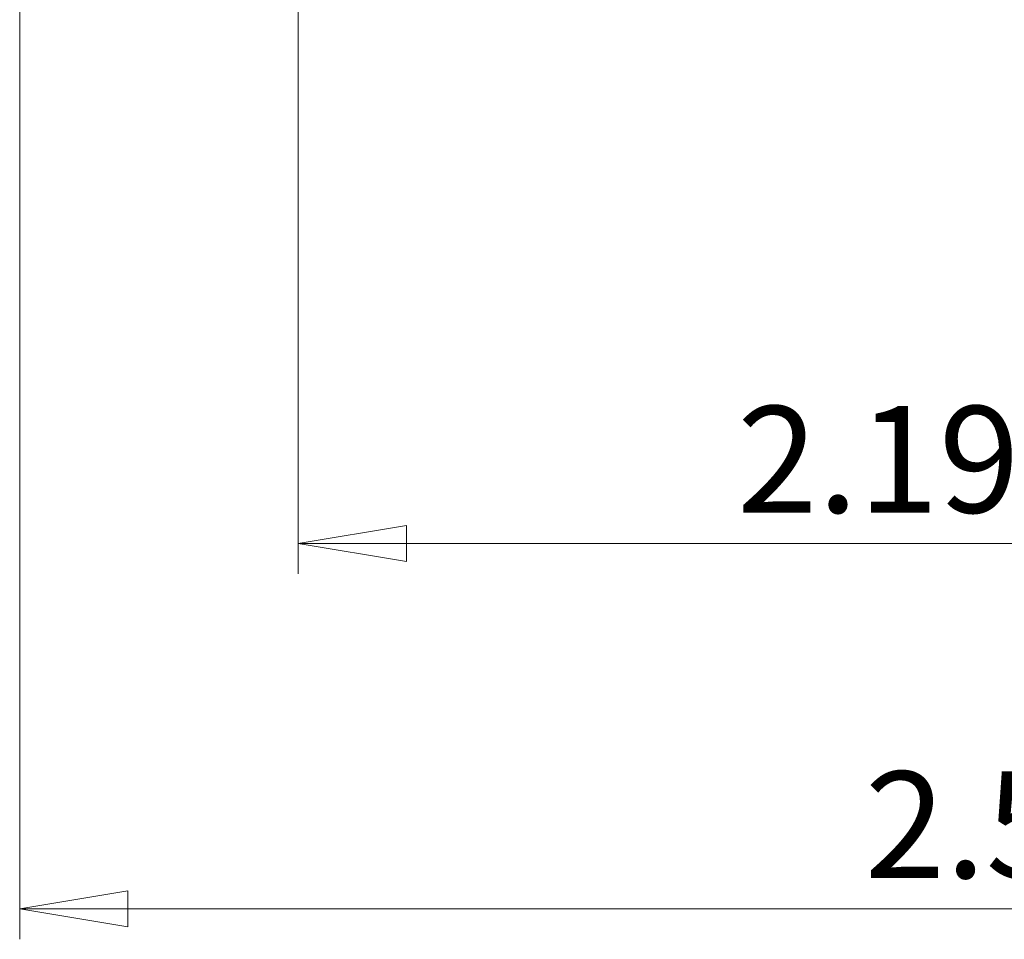
# Model space of a CAD drawing. Units: inches. Extents: x 4.4 to 14.8, y 3.4 to 10.
# Drawn here: x 9 to 10.2, y 3.4 to 4.6 of the extents above; entities that cross this region are included whole.
import ezdxf

# ---------------------------------------------------------------- set-up
doc = ezdxf.new("R2010")
doc.units = ezdxf.units.IN
doc.header["$MEASUREMENT"] = 0
doc.styles.add('SLDTEXTSTYLE0', font='TXT', dxfattribs={"width": 0.75})
doc.dimstyles.new('SLDDIMSTYLE0', dxfattribs={"dimtxt": 0.137795, "dimasz": 0.14, "dimexe": 0, "dimexo": 0.0625, "dimgap": 0.034449, "dimtad": 1, "dimtoh": 1, "dimdec": 3, "dimrnd": 1e-09, "dimzin": 4, "dimdsep": 46, "dimtxsty": 'SLDTEXTSTYLE0', "dimblk1": 'CLOSED', "dimblk2": 'CLOSED', "dimsah": 1, "dimcen": 0.09, "dimadec": 0, "dimazin": 0, "dimtfac": 1, "dimtdec": 3, "dimtofl": 0, "dimtmove": 0, "dimatfit": 3, "dimldrblk": 'CLOSED', "dimfxl": 0, "dimtolj": 1, "dimtzin": 12, "dimarcsym": 0})

# ---------------------------------------------------------------- blocks, each defined once
blk = doc.blocks.new('_CLOSED')
at = {"color": 0, "linetype": 'ByBlock', "lineweight": -2}
for p, q in [((-1, 0.166667), (0, 0)), ((-1, 0.166667), (-1, -0.166667)), ((0, 0), (-1, -0.166667)), ((0, 0), (-1, 0))]:
    blk.add_line(p, q, dxfattribs=at)
blk = doc.blocks.new('*D2')
at = {"color": 7, "linetype": 'Continuous', "lineweight": 0}
for p, q in [((11.517, 5.1287), (11.517, 3.4386)), ((8.967, 4.9156), (8.967, 3.4386)), ((8.967, 3.478), (11.517, 3.478))]:
    blk.add_line(p, q, dxfattribs=at)
at = {"color": 7, "linetype": 'Continuous', "lineweight": 0, "xscale": 0.14, "yscale": 0.14, "rotation": 180.0000000000004}
blk.add_blockref('_CLOSED', (8.967, 3.478, 0.1123), dxfattribs=at)
at = {"color": 7, "linetype": 'Continuous', "lineweight": 0, "xscale": 0.14, "yscale": 0.14}
blk.add_blockref('_CLOSED', (11.517, 3.478, 0.1123), dxfattribs=at)
at = {"color": 7, "linetype": 'Continuous', "lineweight": 0, "insert": (10.0595, 3.6556), "char_height": 0.1378, "attachment_point": 1, "style": 'SLDTEXTSTYLE0'}
blk.add_mtext('2.550', dxfattribs=at)
blk = doc.blocks.new('*D3')
at = {"color": 7, "linetype": 'Continuous', "lineweight": 0}
for p, q in [((11.517, 5.1287), (11.517, 3.911)), ((9.327, 4.7772), (9.327, 3.911)), ((9.327, 3.9504), (11.517, 3.9504))]:
    blk.add_line(p, q, dxfattribs=at)
at = {"color": 7, "linetype": 'Continuous', "lineweight": 0, "xscale": 0.14, "yscale": 0.14, "rotation": 180.0000000000004}
blk.add_blockref('_CLOSED', (9.327, 3.9504, 0.1123), dxfattribs=at)
at = {"color": 7, "linetype": 'Continuous', "lineweight": 0, "xscale": 0.14, "yscale": 0.14}
blk.add_blockref('_CLOSED', (11.517, 3.9504, 0.1123), dxfattribs=at)
at = {"color": 7, "linetype": 'Continuous', "lineweight": 0, "insert": (9.8945, 4.128), "char_height": 0.1378, "attachment_point": 1, "style": 'SLDTEXTSTYLE0'}
blk.add_mtext('2.190', dxfattribs=at)

msp = doc.modelspace()

# ---------------------------------------------------------------- dimensions: what is measured, and where the dimension line sits
at = {"color": 7, "linetype": 'Continuous', "lineweight": 0}
for base, p1, picture, middle in [((11.517, 3.478), (8.967, 4.9549), '*D2', (10.2885, 3.478)), ((11.517, 3.9504), (9.327, 4.8165), '*D3', (10.1235, 3.9504))]:
    dim = msp.add_linear_dim(base=base, p1=p1, p2=(11.517, 5.168), dimstyle='SLDDIMSTYLE0', dxfattribs=at)
    dim.commit()
    dim.dimension.update_dxf_attribs({"geometry": picture, "text_midpoint": middle, "dimtype": 160})

doc.saveas('drawing.dxf')
